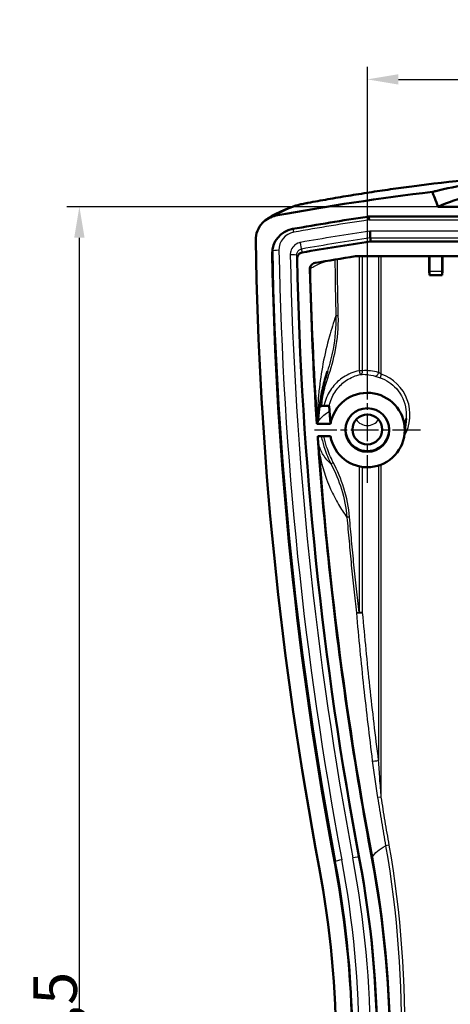
# Model space of a CAD drawing. Units: millimetres. Extents: x 1 to 840, y 1 to 593.
# Drawn here: x 449 to 484, y 357 to 436 of the extents above; entities that cross this region are included whole.
import ezdxf

# ---------------------------------------------------------------- set-up
doc = ezdxf.new("R2010")
doc.units = ezdxf.units.MM
doc.linetypes.add('CHAIN', pattern=[0.3543, 0.2362, -0.0295, 0.0591, -0.0295])
doc.linetypes.add('DASH_DOT', pattern=[0.37, 0.24, -0.06, 0.01, -0.06])
for name, color, linetype, lineweight in [('Bemaßung (ISO)', 1, 'Continuous', 25), ('Mittelpunktmarkierung (ISO)', 1, 'DASH_DOT', 25), ('Sichtbar (ISO)', 7, 'Continuous', 50), ('Sichtbar schmal (ISO)', 1, 'Continuous', 25)]:
    doc.layers.add(name, color=color, linetype=linetype, lineweight=lineweight)
doc.styles.add('3_5', font='isocpeur.ttf')
doc.dimstyles.new('18-Bopla 3_5', dxfattribs={"dimtxt": 3.5, "dimasz": 2.5, "dimexe": 1, "dimexo": 0, "dimgap": 0.2, "dimtad": 1, "dimdec": 6, "dimrnd": 1e-08, "dimtxsty": '3_5', "dimcen": 0.09, "dimdle": 7, "dimclrd": 1, "dimclre": 1, "dimclrt": 5, "dimadec": 6, "dimazin": 2, "dimtfac": 0.714286, "dimtdec": 3, "dimtmove": 0, "dimatfit": 3, "dimfxl": 1, "dimtolj": 1, "dimlwd": 25, "dimlwe": 25, "dimarcsym": 0})

# ---------------------------------------------------------------- blocks, each defined once
blk = doc.blocks.new('*D19')
at = {"layer": 'Bemaßung (ISO)', "color": 1, "linetype": 'Continuous', "lineweight": 25}
for p, q in [((482.64, 421.359), (452.854, 421.359)), ((453.854, 288.377), (453.854, 418.859)), ((482.64, 285.877), (452.854, 285.877))]:
    blk.add_line(p, q, dxfattribs=at)
at = {"layer": 'Bemaßung (ISO)', "color": 1, "linetype": 'Continuous'}
for points in [[(453.437, 418.859), (454.271, 418.859), (453.854, 421.359)], [(453.437, 288.377), (454.271, 288.377), (453.854, 285.877)]]:
    blk.add_solid(points, dxfattribs=at)
at = {"layer": 'Defpoints', "color": 0, "linetype": 'Continuous'}
for p in [(453.854, 421.359), (482.64, 421.359), (482.64, 285.877)]:
    blk.add_point(p, dxfattribs=at)
at = {"layer": 'Bemaßung (ISO)', "color": 5, "linetype": 'Continuous', "lineweight": 25, "insert": (453.654, 347.997), "char_height": 3.5, "attachment_point": 7, "rotation": 90, "style": '3_5'}
blk.add_mtext('\\A1;135,5', dxfattribs=at)
blk = doc.blocks.new('*D21')
at = {"layer": 'Bemaßung (ISO)', "color": 1, "linetype": 'Continuous', "lineweight": 25}
for p, q in [((476.971, 407.682), (476.971, 432.581)), ((531.971, 407.682), (531.971, 432.581)), ((479.471, 431.581), (529.471, 431.581))]:
    blk.add_line(p, q, dxfattribs=at)
at = {"layer": 'Bemaßung (ISO)', "color": 1, "linetype": 'Continuous'}
for points in [[(479.471, 431.998), (479.471, 431.165), (476.971, 431.581)], [(529.471, 431.998), (529.471, 431.165), (531.971, 431.581)]]:
    blk.add_solid(points, dxfattribs=at)
at = {"layer": 'Defpoints', "color": 0, "linetype": 'Continuous'}
for p in [(531.971, 431.581), (476.971, 407.682), (531.971, 407.682)]:
    blk.add_point(p, dxfattribs=at)
at = {"layer": 'Bemaßung (ISO)', "color": 5, "linetype": 'Continuous', "lineweight": 25, "insert": (501.507, 431.781), "char_height": 3.5, "attachment_point": 7, "style": '3_5'}
blk.add_mtext('\\A1;55', dxfattribs=at)

msp = doc.modelspace()

# ---------------------------------------------------------------- linework, layer by layer
at = {"layer": 'Mittelpunktmarkierung (ISO)', "linetype": 'CHAIN', "ltscale": 9.454861}
for p, q in [((476.9711979, 399.1733867), (476.9711979, 407.6821136)), ((481.2255614, 403.4277502), (472.7168345, 403.4277502))]:
    msp.add_line(p, q, dxfattribs=at)
at = {"layer": 'Sichtbar (ISO)'}
for p, q in [((526.3027468, 421.3592547), (482.6396491, 421.3592547)), ((468.780915, 420.2615335), (468.7259859, 420.2161089)), ((476.9979641, 420.5516842), (477.0703703, 420.562299)), ((477.0703703, 420.562299), (531.8720256, 420.562299)), ((531.7255554, 418.5699096), (477.2168405, 418.5699096)), ((532.9325466, 417.3744759), (476.0098492, 417.3744759)), ((481.931777, 416.1889095), (481.931777, 417.3744759)), ((481.9711979, 417.3744759), (481.9711979, 416.15929)), ((482.9711979, 416.15929), (482.9711979, 417.3744759)), ((483.0106188, 417.3744759), (483.0106188, 416.1889095)), ((481.9683637, 415.8602148), (481.931777, 416.1889095)), ((481.9685699, 415.85929), (482.973826, 415.85929)), ((483.0106188, 416.1889095), (482.9740322, 415.8602148)), ((479.956236, 403.1296432), (480.0785968, 404.345574)), ((472.9177405, 403.9258475), (474.013158, 403.9258475)), ((472.9827825, 402.9296528), (472.9855306, 402.9296528)), ((474.013158, 402.9296528), (472.9855306, 402.9296528))]:
    msp.add_line(p, q, dxfattribs=at)
for centre, major_axis, ratio, start_param, end_param in [((560.4711979, 419.4251836), (-80, 0), 0.1045443859, 5.8074037497, 6.0498229941), ((504.4711979, 234.5727488), (-190, 0), 0.9961946981, 4.8299070815, 4.8967747416), ((504.4711979, 234.5727488), (188.7, 0), 0.9961946981, 1.7169077742, 1.7492839174), ((477.110418, 420.2524969), (0.0364552, -0.4999999), 0.0063448503, 1.6576001837, 2.2385719486), ((471.3242195, 417.607545), (-2, 0), 0.9961946981, 4.890876571, 6.3026204391), ((767.9681859, 423.3516441), (-300, 0), 0.9961946981, 0.0157189063, 0.1852685825), ((504.4711979, 234.5727488), (-186.7, 0), 0.9961946981, 4.8588919048, 4.8885867958), ((767.9681859, 423.3516441), (-298.7, 0), 0.9961946981, 0.019435132, 0.1852685825), ((767.9681859, 423.3516441), (-296.7, 0), 0.9961946981, 0.0208752681, 0.1852685825), ((504.4711979, 234.5727488), (185.6940989, 0), 0.9961946981, 1.7246729333, 1.7423445019), ((481.9685699, 416.15929), (0, -0.3), 0.008760203, 6.2046454886, 7.853981634), ((482.973826, 416.15929), (0, 0.3), 0.008760203, 1.5707963268, 3.2201324722), ((476.9711979, 403.4277502), (-3, 0), 0.9961946981, 0.1674480792, 6.115737228), ((483.4711979, 402.8959386), (-27.5, 0), 0.0962890482, 5.083546294, 5.0907299292), ((476.9711979, 403.471328), (-1.75, 0), 0.9961946981, 6.1956992186, 9.5122640493), ((394.4711979, 353.6180153), (81.3, 0), 0.9961946981, 6.0979167247, 6.4684538896), ((394.4711979, 353.6180153), (83.3, 0), 0.9961946981, 6.0979167247, 6.4684538896), ((394.4711979, 353.6180153), (80, 0), 0.9961946981, 6.0979167247, 6.4684538896)]:
    msp.add_ellipse(centre, major_axis=major_axis, ratio=ratio, start_param=start_param, end_param=end_param, dxfattribs=at)
for centre, major_axis in [((476.9711979, 403.4277502), (-1.7543634, 0)), ((476.9711979, 403.471328), (1.2, 0))]:
    msp.add_ellipse(centre, major_axis=major_axis, ratio=0.9961946981, dxfattribs=at)
for points, knots in [([(528.4033338, 422.9891887), (525.2433529, 423.4025435), (522.062806, 423.7353926), (515.6798539, 424.2354445), (512.4774889, 424.4026404), (506.0708977, 424.5696532), (502.8690191, 424.569621), (496.4636523, 424.4025752), (493.2617598, 424.2353914), (486.879435, 423.7353723), (483.699043, 423.4025435), (480.5390621, 422.9891887)], [0, 0, 0, 0, 0.9499969936, 0.9499969936, 1.8999939872, 1.8999939872, 2.8499909808, 2.8499909808, 3.7999879745, 3.7999879745, 4.7499849681, 4.7499849681, 4.7499849681, 4.7499849681]), ([(489.0989499, 423.8595936), (486.2618322, 423.4408586), (484.0426938, 423.000954), (482.375806, 422.5901892), (482.2837801, 422.5671157), (482.1941177, 422.5442397)], [3.091299815, 3.091299815, 3.091299815, 3.091299815, 4.9256927551, 4.9256927551, 5.0358009843, 5.0358009843, 5.0358009843, 5.0358009843]), ([(480.5390621, 422.9891887), (479.9663601, 422.914274), (479.3944512, 422.8361969), (478.2552656, 422.6742005), (477.6879933, 422.5902818), (476.5612014, 422.4172215), (476.0016857, 422.3280807), (474.89347, 422.1453121), (474.3447735, 422.0516853), (473.261093, 421.8607707), (472.726112, 421.763484), (472.1993032, 421.6648086)], [0, 0, 0, 0, 0.17180640508, 0.17180640508, 0.34361281015, 0.34361281015, 0.51541921523, 0.51541921523, 0.6872256203, 0.6872256203, 0.85903202538, 0.85903202538, 0.85903202538, 0.85903202538]), ([(482.1941177, 422.5442397), (482.2559, 422.3798916), (482.3176856, 422.2155452), (482.4661915, 421.8205521), (482.552917, 421.5899018), (482.6396491, 421.3592547)], [0.07198376468, 0.07198376468, 0.07198376468, 0.07198376468, 0.12483261405, 0.12483261405, 0.19900381831, 0.19900381831, 0.19900381831, 0.19900381831]), ([(471.1603414, 421.4235304), (470.9600405, 421.3524283), (470.7710375, 421.2824405), (470.4139668, 421.1438264), (470.2459331, 421.0752347), (469.9276747, 420.9373587), (469.7775276, 420.8681775), (469.4888687, 420.724043), (469.3505295, 420.6494556), (469.0727261, 420.4804525), (468.9333631, 420.3875815), (468.780915, 420.2615335)], [-1.470727891, -1.470727891, -1.470727891, -1.470727891, -1.1765823128, -1.1765823128, -0.8824367346, -0.8824367346, -0.5882911564, -0.5882911564, -0.2941455782, -0.2941455782, 0, 0, 0, 0]), ([(471.1603414, 421.4235304), (471.2156529, 421.4431647), (471.2539526, 421.4548294), (471.3590791, 421.4859223), (471.4112474, 421.4990401), (471.5226114, 421.5262323), (471.5802096, 421.5393905), (471.7034875, 421.5664334), (471.768393, 421.5801152), (471.9074919, 421.6085176), (471.9814889, 421.623184), (472.1045291, 421.6469277), (472.1515772, 421.6558692), (472.1993032, 421.6648086)], [0, 0, 0, 0, 0.01119334828, 0.01119334828, 0.03444263473, 0.03444263473, 0.05898678931, 0.05898678931, 0.08353094389, 0.08353094389, 0.10807509847, 0.10807509847, 0.12272077289, 0.12272077289, 0.12272077289, 0.12272077289]), ([(468.0052477, 418.6541102), (468.0011529, 418.9136006), (468.0479623, 419.1713871), (468.2381435, 419.6540336), (468.3794812, 419.8742918), (468.7029196, 420.2108494), (468.8691205, 420.3370607), (469.2346719, 420.5339328), (469.4317817, 420.6033601), (469.6360771, 420.6413171)], [0, 0, 0, 0, 0.07815411575, 0.07815411575, 0.15614895759, 0.15614895759, 0.21847203721, 0.21847203721, 0.28081835495, 0.28081835495, 0.28081835495, 0.28081835495]), ([(477.1767146, 419.3939305), (477.1767922, 419.3928763), (477.1768697, 419.3918218), (477.1816069, 419.3273828), (477.1862205, 419.2635845), (477.1949584, 419.1406182), (477.1989866, 419.0827502), (477.2057951, 418.9823299), (477.2085139, 418.9406924), (477.2122773, 418.8791869), (477.2132879, 418.8598803), (477.2133711, 418.8530917)], [-0.07800914853, -0.07800914853, -0.07800914853, -0.07800914853, -0.077690853512, -0.077690853512, -0.058564152035, -0.058564152035, -0.038996370221, -0.038996370221, -0.019483541651, -0.019483541651, 0, 0, 0, 0]), ([(471.332831, 417.1819691), (471.3314719, 417.2468166), (471.3428399, 417.311308), (471.389751, 417.432305), (471.4248397, 417.4876541), (471.5061318, 417.5731985), (471.5485963, 417.6055996), (471.6421702, 417.6558577), (471.6926833, 417.6733934), (471.7450155, 417.6826754)], [0, 0, 0, 0, 0.019532817707, 0.019532817707, 0.039061226025, 0.039061226025, 0.055006974973, 0.055006974973, 0.070953574602, 0.070953574602, 0.070953574602, 0.070953574602]), ([(472.771729, 416.8449169), (472.707555, 416.833841), (472.6461702, 416.8103888), (472.5360161, 416.7413893), (472.4882862, 416.6965549), (472.4193393, 416.6003294), (472.3954105, 416.5520735), (472.363891, 416.449802), (472.3565148, 416.3964577), (472.3577926, 416.3429686)], [0, 0, 0, 0, 0.01953900418, 0.01953900418, 0.039037370077, 0.039037370077, 0.055143165402, 0.055143165402, 0.071255966064, 0.071255966064, 0.071255966064, 0.071255966064]), ([(473.0576074, 404.7347009), (473.0816899, 404.9740149), (473.1107572, 405.2102811), (473.1781749, 405.6776626), (473.2164904, 405.9085329), (473.3022127, 406.3665234), (473.3496122, 406.5935269), (473.4533075, 407.0436958), (473.5096046, 407.2668553), (473.6309418, 407.7091933), (473.6959772, 407.9283549), (473.7653299, 408.1454561)], [0.4038392452, 0.4038392452, 0.4038392452, 0.4038392452, 0.6343389122, 0.6343389122, 0.8648385791, 0.8648385791, 1.0953382461, 1.0953382461, 1.325837913, 1.325837913, 1.5563375799, 1.5563375799, 1.5563375799, 1.5563375799]), ([(473.3132683, 405.3566211), (473.2765766, 405.3552168), (473.2430894, 405.3531378), (473.1860246, 405.3478559), (473.1630437, 405.3446926), (473.1394852, 405.3395515), (473.1335352, 405.3378416), (473.1292611, 405.3360908)], [0, 0, 0, 0, 0.01185272745, 0.01185272745, 0.023795945354, 0.023795945354, 0.029425451675, 0.029425451675, 0.029425451675, 0.029425451675]), ([(473.9064441, 405.3376703), (473.9061648, 405.3414311), (473.8982739, 405.3451473), (473.8681033, 405.3519574), (473.846624, 405.3549909), (473.7926477, 405.3600887), (473.7608242, 405.3620977), (473.6900062, 405.3648965), (473.6516086, 405.3656244), (473.573249, 405.3656727), (473.5339687, 405.3649652), (473.4971079, 405.3635839)], [0, 0, 0, 0, 0.011771499356, 0.011771499356, 0.0231678943, 0.0231678943, 0.034517767768, 0.034517767768, 0.046156232325, 0.046156232325, 0.058023188555, 0.058023188555, 0.058023188555, 0.058023188555]), ([(473.0144679, 404.2304808), (473.008945, 404.1732901), (472.9978566, 404.1133825), (472.9712385, 404.0332384), (472.9617205, 404.0091317), (472.9500374, 403.9855729)], [0, 0, 0, 0, 0.17901639551, 0.17901639551, 0.25285413774, 0.25285413774, 0.25285413774, 0.25285413774]), ([(472.9177405, 403.9258475), (472.9242327, 403.9378532), (472.9307248, 403.9498589), (472.9414904, 403.9697673), (472.9457639, 403.9776701), (472.9500374, 403.9855729)], [-0.101574599452, -0.101574599452, -0.101574599452, -0.101574599452, -0.06394604558, -0.06394604558, -0.039176894578, -0.039176894578, -0.039176894578, -0.039176894578]), ([(472.9827825, 402.9296528), (472.9843678, 402.9052051), (472.9859938, 402.8806007), (472.9883853, 402.845306), (472.9890939, 402.8349533), (472.9901298, 402.8199758), (472.9904494, 402.8153755), (472.9910098, 402.8073467), (472.9912497, 402.8039211), (472.9917457, 402.796863), (472.9920018, 402.7932325), (472.9926572, 402.7839726), (472.9930575, 402.7783482), (472.9942759, 402.7613221), (472.9950983, 402.7499539), (472.9980821, 402.7091225), (473.0002647, 402.6800216), (473.0139118, 402.5012141), (473.027191, 402.3402555), (473.0396965, 402.1674675)], [0.054181035685, 0.054181035685, 0.054181035685, 0.054181035685, 0.062329629624, 0.062329629624, 0.065722573401, 0.065722573401, 0.067227730022, 0.067227730022, 0.068348362623, 0.068348362623, 0.069536127146, 0.069536127146, 0.071376978614, 0.071376978614, 0.075105131238, 0.075105131238, 0.084734126626, 0.084734126626, 0.133656209141, 0.133656209141, 0.133656209141, 0.133656209141]), ([(477.3345528, 369.0868255), (475.9199314, 376.6060584), (474.7998734, 384.1773361), (473.6029984, 395.2394737), (473.2905563, 398.7013609), (473.0396965, 402.1674675)], [0.0009562145, 0.0009562145, 0.0009562145, 0.0009562145, 2.3047690419, 2.3047690419, 3.3515688667, 3.3515688667, 3.3515688667, 3.3515688667]), ([(477.3345528, 338.149205), (478.2473147, 343.0008698), (478.7288839, 347.9232774), (478.8230297, 358.3021079), (478.3410569, 363.7368866), (477.3345528, 369.0868255)], [0.0010178899, 0.0010178899, 0.0010178899, 0.0010178899, 1.4875197867, 1.4875197867, 3.1266883485, 3.1266883485, 3.1266883485, 3.1266883485])]:
    msp.add_open_spline(points, degree=3, knots=knots, dxfattribs=at)
for points, degree in [([(477.2168405, 418.5699096), (477.2151058, 418.7114916), (477.2133711, 418.8530917)], 2), ([(472.9177405, 403.9258475), (472.6434666, 408.0602022), (472.456763, 412.2001636), (472.3577926, 416.3429686)], 3), ([(473.0144679, 404.2304808), (473.0573192, 404.6742128), (473.1001705, 405.1136989)], 2), ([(473.9356504, 404.9462987), (473.9210473, 405.1410476), (473.9064441, 405.3376703)], 2), ([(474.013158, 403.9258475), (473.9744042, 404.429475), (473.9356504, 404.9462987)], 2)]:
    msp.add_open_spline(points, degree=degree, dxfattribs=at)
at = {"layer": 'Sichtbar schmal (ISO)'}
for p, q in [((477.0776328, 420.2912685), (477.110418, 420.2960748)), ((477.110418, 420.2960748), (531.8319779, 420.2960748)), ((531.7656812, 419.3939305), (477.1767146, 419.3939305)), ((477.2133711, 418.8530917), (531.7290248, 418.8530917)), ((469.3245972, 417.5688251), (469.3718693, 417.8058215)), ((476.3031643, 417.3744759), (476.3031643, 408.1861184)), ((476.5934931, 408.1861184), (476.5934931, 417.3744759)), ((477.872936, 417.3744759), (477.872936, 408.0437073)), ((478.085068, 407.9102019), (478.085068, 417.3744759)), ((482.9711979, 416.15929), (481.9711979, 416.15929)), ((476.5934931, 408.1861184), (476.3031643, 408.1861184)), ((478.085068, 407.9102019), (477.9875263, 407.6278218)), ((476.3031643, 400.5142032), (476.3031643, 388.7698976)), ((476.5934931, 388.7698976), (476.5934931, 400.462947)), ((477.872936, 400.5773677), (477.872936, 376.9007999)), ((478.085068, 373.9547232), (478.085068, 400.6527992)), ((476.5934931, 388.7698976), (476.3031643, 388.7698976)), ((478.085068, 373.9547232), (477.7929045, 373.9081014)), ((478.7266086, 370.1016712), (478.4349847, 370.0510903)), ((474.3798956, 368.5373417), (474.4263675, 368.7820992)), ((476.2991974, 369.1317653), (476.3456692, 368.9043608)), ((477.3345528, 369.0868255), (477.3753678, 369.1547021))]:
    msp.add_line(p, q, dxfattribs=at)
for centre, major_axis, ratio, start_param, end_param in [((480.7984707, 421.0060833), (-0.2594086, 1.9831054), 0.0946554693, 6.248824855, 6.283185307), ((471.8293917, 419.5387568), (-0.6690503, 1.8847737), 0.9799554324, 6.1138883194, 6.2831853072), ((472.5675151, 419.6989958), (-0.3682119, 1.9658128), 0.3837482124, 6.2467640369, 6.2831853071), ((470.0553542, 418.7201689), (-1.2744392, 1.5413646), 0.9976350102, 5.7752937884, 6.2831853072), ((504.4711979, 234.8516472), (188.1527952, 0), 0.9961946981, 1.7169077742, 1.7492839174), ((477.0776328, 420.2476906), (0.0725249, -0.4947122), 0.0126891897, 1.6571375782, 2.2455041983), ((471.3242195, 417.8864434), (-1.4527952, 0), 0.9961946981, 4.890876571, 6.3026204391), ((471.0662882, 419.2671401), (0.0884435, -0.4921156), 0.0154737521, 1.6566832786, 2.2486770897), ((504.4711979, 234.8516472), (-187.2472048, 0), 0.9961946981, 4.8586772975, 4.8888039885), ((471.609059, 418.4475726), (0.087427, -0.4922972), 0.0152959513, 0.1033720167, 1.656715051), ((504.4711979, 234.8088299), (186.747281, 0), 0.9961946981, 1.7172806709, 1.7472113349), ((471.3242195, 417.8436261), (-1.952719, 0), 0.9961946981, 6.1414639004, 6.3026204391), ((469.8716987, 417.8147395), (-0.4999048, -0.0097541), 0.0871392828, 4.7106887353, 6.2640317696), ((767.9681859, 423.5877252), (-298.652719, 0), 0.9961946981, 0.019435132, 0.1852685825), ((767.9681859, 423.6305425), (-298.1527952, 0), 0.9961946981, 0.019435132, 0.1852685825), ((470.784901, 417.4463338), (0.4998917, 0.0104082), 0.0871370008, 0.015639021, 1.5689820553), ((767.9681859, 423.6305425), (-297.2472048, 0), 0.9961946981, 0.0207387279, 0.1852685825), ((767.9681859, 423.5877252), (-296.747281, 0), 0.9961946981, 0.0207387279, 0.1852685825), ((472.8983958, 416.3861522), (-0.3150885, 0.3882258), 0.9976383649, 0.0540818303, 0.9094148132), ((474.7373878, 412.5954779), (-0.2999023, -0.0076566), 0.0086529258, 5.0391650424, 6.084581799), ((476.3813611, 408.1861184), (0.0591036, -0.2941203), 0.2558848139, 4.661014091, 6.1852183389), ((476.3813611, 408.1861184), (0.0234766, -0.29908), 0.7060200595, 0.1339145124, 1.5154331875), ((477.1532731, 404.7392429), (2.4266697, -2.6470886), 0.9163250374, 2.1446545327, 2.5198556546), ((477.660804, 408.0437073), (-0.0869489, -0.2871235), 0.6914325736, 0.13057284, 1.7771992276), ((473.8986672, 407.6004865), (-0.2829298, 0.0997532), 0.1240532219, 0.3110664163, 1.2324727193), ((476.9711979, 404.6608997), (0, 3.4363016), 0.9961944077, 4.1852120968, 5.9517651487), ((476.9711979, 404.8447916), (1.0624757, 0), 0.9961946981, 3.7151402359, 5.7096377249), ((463.169383, 400.8908686), (9.8420203, 1.7704904), 0.8798804279, 6.1598803464, 6.2391847534), ((474.3314278, 400.8257112), (-0.2665772, -0.1376104), 0.1615004187, 5.0155986942, 6.234294793), ((475.6275378, 396.4395206), (-0.2989351, -0.0252548), 0.0253446245, 5.003844059, 6.0912837543), ((476.3813611, 388.7698976), (-0.2988173, -0.0266127), 0.0883619658, 0.1899891198, 2.3522598101), ((476.3813611, 388.7698976), (-0.2981346, -0.0334029), 0.0300478271, 4.9744119638, 6.093861839), ((477.660804, 376.9007999), (-0.2976121, -0.0377764), 0.1249346199, 0.1711567822, 2.3482660816), ((474.917736, 368.8730795), (-0.4913796, -0.0924451), 0.08566423, 4.6962740427, 6.249617077), ((394.4711979, 353.8540963), (81.347281, 0), 0.9961946981, 6.0979167247, 6.4684538896), ((394.4711979, 353.8969136), (81.8472048, 0), 0.9961946981, 6.0979167247, 6.4684538896), ((475.8078288, 369.0392639), (0.4913796, 0.0924451), 0.08566423, 0.0013383549, 1.5546813892), ((394.4711979, 353.8969136), (82.7527952, 0), 0.9961946981, 6.0979167247, 6.4684538896), ((394.4711979, 353.8540963), (83.252719, 0), 0.9961946981, 6.0979167247, 6.4684538896)]:
    msp.add_ellipse(centre, major_axis=major_axis, ratio=ratio, start_param=start_param, end_param=end_param, dxfattribs=at)
for points, knots in [([(480.5456638, 422.9888617), (488.2981571, 424.0026575), (496.1739254, 424.5280942), (512.1762845, 424.5665953), (520.3533918, 424.0406916), (528.3967321, 422.9888617)], [-4.7499849681, -4.7499849681, -4.7499849681, -4.7499849681, -2.418722966, -2.418722966, 0, 0, 0, 0]), ([(472.2270167, 421.6686502), (473.5403365, 421.9144386), (474.9052182, 422.1515749), (477.6938929, 422.5954371), (479.1173301, 422.8020781), (480.5456638, 422.9888617)], [-0.85903202538, -0.85903202538, -0.85903202538, -0.85903202538, -0.42951601269, -0.42951601269, 0, 0, 0, 0]), ([(469.6896333, 420.6853098), (469.8206099, 420.7928796), (470.0357435, 420.9159994), (470.6335605, 421.1909981), (471.0162409, 421.3428718), (471.4811055, 421.507053)], [0, 0, 0, 0, 0.7353639455, 0.7353639455, 1.470727891, 1.470727891, 1.470727891, 1.470727891]), ([(471.4811055, 421.507053), (471.4961904, 421.5123807), (471.5189723, 421.5190353), (471.6250853, 421.5467111), (471.7474276, 421.5739913), (472.0002123, 421.6253773), (472.1107567, 421.6468921), (472.2270167, 421.6686502)], [0, 0, 0, 0, 0.02386267293, 0.02386267293, 0.08469842675, 0.08469842675, 0.12272077289, 0.12272077289, 0.12272077289, 0.12272077289]), ([(471.609059, 418.4911505), (471.572079, 418.4845832), (471.5353069, 418.4759047), (471.3337161, 418.4160884), (471.1815035, 418.3232665), (470.9519634, 418.084721), (470.8687397, 417.9413299), (470.7960639, 417.6908779), (470.7828274, 417.5895046), (470.784901, 417.4899117)], [-0.14073247496, -0.14073247496, -0.14073247496, -0.14073247496, -0.12946356614, -0.12946356614, -0.07799596295, -0.07799596295, -0.02999844729, -0.02999844729, 0, 0, 0, 0]), ([(471.2847173, 417.457422), (471.2836673, 417.5072943), (471.2902745, 417.5580443), (471.3265913, 417.6833907), (471.3681977, 417.7551176), (471.482973, 417.8743605), (471.5590912, 417.920703), (471.6599106, 417.9504737), (471.6783014, 417.9547862), (471.6967964, 417.9580413)], [0, 0, 0, 0, 0.02999844729, 0.02999844729, 0.07799596295, 0.07799596295, 0.12946356614, 0.12946356614, 0.14073247496, 0.14073247496, 0.14073247496, 0.14073247496]), ([(471.2847173, 417.457422), (471.2850513, 417.4555099), (471.2853853, 417.4535978), (471.2919495, 417.4160159), (471.2981798, 417.3803458), (471.3044104, 417.3446755), (471.3106409, 417.3090052), (471.3168715, 417.2733348), (471.3263452, 417.2190992), (471.3295881, 417.2005342), (471.332831, 417.1819691)], [0.09961708244, 0.09961708244, 0.09961708244, 0.09961708244, 0.10525947711, 0.10525947711, 0.21051895423, 0.21051895423, 0.21051895423, 0.31577843134, 0.31577843134, 0.37056115509, 0.37056115509, 0.37056115509, 0.37056115509]), ([(471.7450155, 417.6826754), (471.7417655, 417.7012346), (471.7385155, 417.7197938), (471.7290211, 417.7740123), (471.7227767, 417.8096715), (471.7165326, 417.8453305), (471.7102884, 417.8809895), (471.7040443, 417.9166483), (471.6974658, 417.9542184), (471.6971311, 417.9561299), (471.6967964, 417.9580413)], [-0.37056115509, -0.37056115509, -0.37056115509, -0.37056115509, -0.31577843134, -0.31577843134, -0.21051895423, -0.21051895423, -0.21051895423, -0.10525947711, -0.10525947711, -0.09961708244, -0.09961708244, -0.09961708244, -0.09961708244]), ([(472.3992233, 416.3765404), (472.4693331, 416.4336285), (472.5638451, 416.4948677), (472.8015489, 416.6253279), (472.9447396, 416.6945481), (473.1121064, 416.7675232), (473.2794732, 416.8404983), (473.4711324, 416.9172787), (473.6917332, 416.9993607), (473.69656, 417.0011539), (473.7013988, 417.0029489)], [0, 0, 0, 0, 0.3925447359, 0.3925447359, 0.7850894717, 0.7850894717, 0.7850894717, 1.1776342076, 1.1776342076, 1.1863930041, 1.1863930041, 1.1863930041, 1.1863930041]), ([(474.3656709, 417.1129047), (474.3721557, 416.3790577), (474.3816202, 415.6452266), (474.4071856, 414.1370509), (474.423625, 413.3627126), (474.4433676, 412.5884838)], [0.01217720571, 0.01217720571, 0.01217720571, 0.01217720571, 0.23211830097, 0.23211830097, 0.46423660194, 0.46423660194, 0.46423660194, 0.46423660194]), ([(474.641059, 412.5954779), (474.6210948, 413.3689246), (474.6044665, 414.1424809), (474.5784274, 415.6590092), (474.5687563, 416.4019763), (474.562176, 417.1449595)], [-0.46423660194, -0.46423660194, -0.46423660194, -0.46423660194, -0.23211830097, -0.23211830097, -0.00921414431, -0.00921414431, -0.00921414431, -0.00921414431]), ([(472.3577926, 416.3429686), (472.364429, 416.3483468), (472.3710654, 416.3537248), (472.3848756, 416.3649154), (472.3920494, 416.370728), (472.3992233, 416.3765404)], [0.000051961645, 0.000051961645, 0.000051961645, 0.000051961645, 0.037385282828, 0.037385282828, 0.077739221397, 0.077739221397, 0.077739221397, 0.077739221397]), ([(474.4433676, 412.5884838), (474.2534569, 412.0509764), (474.0812732, 411.5066619), (473.7231789, 410.2305149), (473.5501838, 409.4940188), (473.4080025, 408.7450169), (473.2733304, 408.0355729), (473.1660675, 407.3159489), (473.0482002, 406.1981492), (473.0161314, 405.8198732), (472.9680021, 405.0330521), (472.9512428, 404.6306996), (472.9471464, 404.1635007)], [-1.8151696791, -1.8151696791, -1.8151696791, -1.8151696791, -1.4381786151, -1.4381786151, -0.941290576, -0.941290576, -0.941290576, -0.470645288, -0.470645288, -0.235322644, -0.235322644, 0, 0, 0, 0]), ([(474.4433676, 412.5884838), (474.4638617, 411.6981892), (474.3815887, 410.7997818), (474.1039256, 409.3228221), (473.9512159, 408.7275574), (473.7653094, 408.1454625)], [0, 0, 0, 0, 0.27346281545, 0.27346281545, 0.46154326816, 0.46154326816, 0.46154326816, 0.46154326816]), ([(473.7930878, 407.6004865), (474.0557802, 408.3374324), (474.2665924, 409.0987997), (474.5813165, 410.7655391), (474.6645791, 411.6842662), (474.641059, 412.5954779)], [-0.50971021796, -0.50971021796, -0.50971021796, -0.50971021796, -0.27346281545, -0.27346281545, 0, 0, 0, 0]), ([(476.3031643, 408.1861184), (475.8580399, 408.0976463), (475.4256765, 407.9189646), (474.7245014, 407.4579772), (474.4305977, 407.1880665), (473.9237595, 406.5393956), (473.7176204, 406.1487134), (473.5516486, 405.6097579), (473.5211662, 405.4879898), (473.4971079, 405.3635839)], [2.1864057401, 2.1864057401, 2.1864057401, 2.1864057401, 2.32576638639, 2.32576638639, 2.44504782661, 2.44504782661, 2.57610095857, 2.57610095857, 2.61395849465, 2.61395849465, 2.61395849465, 2.61395849465]), ([(478.085068, 407.9102019), (478.0561747, 407.930163), (478.0267854, 407.949486), (477.9519053, 407.9968196), (477.9081047, 408.0224072), (477.872936, 408.0437073)], [-0.04885926944, -0.04885926944, -0.04885926944, -0.04885926944, -0.030518130141, -0.030518130141, 0, 0, 0, 0]), ([(473.3132683, 405.3566211), (473.3193163, 405.4341904), (473.326423, 405.5117289), (473.3587153, 405.8182033), (473.3920833, 406.0465433), (473.434455, 406.2730222), (473.4768268, 406.4995011), (473.5282008, 406.7241128), (473.6480899, 407.1673226), (473.7166017, 407.3859158), (473.7930878, 407.6004865)], [0.04552019708, 0.04552019708, 0.04552019708, 0.04552019708, 0.06878627677, 0.06878627677, 0.13757255353, 0.13757255353, 0.13757255353, 0.2063588303, 0.2063588303, 0.27514510707, 0.27514510707, 0.27514510707, 0.27514510707]), ([(473.9064441, 405.3376703), (473.9271615, 405.4407335), (473.952637, 405.541756), (474.0992883, 406.0243282), (474.2852677, 406.3817316), (474.7426155, 406.9756071), (475.0078479, 407.2229468), (475.6406991, 407.6458411), (476.030978, 407.8101223), (476.4328199, 407.8919291)], [-2.61049697591, -2.61049697591, -2.61049697591, -2.61049697591, -2.57610095857, -2.57610095857, -2.44504782661, -2.44504782661, -2.32576638639, -2.32576638639, -2.1864057401, -2.1864057401, -2.1864057401, -2.1864057401]), ([(476.4328199, 407.8919291), (476.5935861, 407.9030918), (476.7564069, 407.9014231), (477.1480265, 407.8666249), (477.3768896, 407.8210086), (477.6004438, 407.7512003)], [1.31998065511, 1.31998065511, 1.31998065511, 1.31998065511, 1.47605268904, 1.47605268904, 1.69518177695, 1.69518177695, 1.69518177695, 1.69518177695]), ([(477.6004438, 407.7512003), (477.6646137, 407.7311622), (477.7445352, 407.7073639), (477.8811717, 407.6637652), (477.9348004, 407.6460494), (477.9875263, 407.6278218)], [0, 0, 0, 0, 0.030518130141, 0.030518130141, 0.04885926944, 0.04885926944, 0.04885926944, 0.04885926944]), ([(477.9875263, 407.6278218), (478.4889629, 407.4544724), (478.9453133, 407.1500872), (479.7174249, 406.2830138), (479.9898307, 405.6837564), (480.0993129, 404.8221712), (480.1017856, 404.5825965), (480.0777309, 404.3457096)], [0.3314201585, 0.3314201585, 0.3314201585, 0.3314201585, 0.840955127, 0.840955127, 1.4437610995, 1.4437610995, 1.671470705, 1.671470705, 1.671470705, 1.671470705]), ([(472.9991271, 404.0714884), (473.1459789, 404.3104516), (473.3811531, 404.54885), (473.7769386, 404.8396506), (473.8540791, 404.8930071), (473.9356504, 404.9462987)], [-1.58926180934, -1.58926180934, -1.58926180934, -1.58926180934, -0.83994697712, -0.83994697712, -0.67133574565, -0.67133574565, -0.67133574565, -0.67133574565]), ([(472.9471465, 404.1635018), (472.9472155, 404.1588614), (472.9472851, 404.154218), (472.9481751, 404.0952243), (472.9490667, 404.040455), (472.9500374, 403.9855729)], [-0.001775022637, -0.001775022637, -0.001775022637, -0.001775022637, 0, 0, 0.020760067521, 0.020760067521, 0.020760067521, 0.020760067521]), ([(473.0144679, 404.2304808), (473.0151259, 404.2398515), (473.0157903, 404.2491969), (473.0281112, 404.4204094), (473.0418764, 404.5786192), (473.0576025, 404.734767)], [0.22560182843, 0.22560182843, 0.22560182843, 0.22560182843, 0.23532264399, 0.23532264399, 0.40383924523, 0.40383924523, 0.40383924523, 0.40383924523]), ([(473.0704004, 402.2787324), (473.065809, 402.2979378), (473.0611713, 402.3185681), (473.0490331, 402.3768271), (473.0414818, 402.4170875), (473.0305788, 402.4853751), (473.0272706, 402.5074653), (473.0239877, 402.5311916), (473.020708, 402.5548949), (473.0174138, 402.5805356), (473.0090524, 402.6520747), (473.00411, 402.7009693), (472.9950622, 402.8099505), (472.9910989, 402.8702429), (472.9880767, 402.9296551)], [0, 0, 0, 0, 0.03156904813, 0.03156904813, 0.08207952514, 0.08207952514, 0.10407856463, 0.10407856463, 0.10407856463, 0.12605628758, 0.12605628758, 0.16122064431, 0.16122064431, 0.19849420876, 0.19849420876, 0.19849420876, 0.19849420876]), ([(473.2760881, 402.9289769), (473.3413432, 402.6091896), (473.4244729, 402.2930342), (473.6703195, 401.5357643), (473.8515456, 401.1022366), (474.0640831, 400.6903693)], [-0.23066647753, -0.23066647753, -0.23066647753, -0.23066647753, -0.13609722098, -0.13609722098, 0, 0, 0, 0]), ([(474.2306215, 400.8257112), (474.022995, 401.223535), (473.8459566, 401.6423188), (473.6121011, 402.3546957), (473.5350618, 402.6402541), (473.4733081, 402.9290155)], [0, 0, 0, 0, 0.13609722098, 0.13609722098, 0.22460904725, 0.22460904725, 0.22460904725, 0.22460904725]), ([(473.0396965, 402.1674675), (473.0459599, 402.1159827), (473.0522448, 402.0673768), (473.0731477, 401.9134709), (473.0876009, 401.8194361), (473.1107441, 401.680305), (473.119564, 401.6301801), (473.128279, 401.5828241)], [-0.10370109902, -0.10370109902, -0.10370109902, -0.10370109902, -0.08207952514, -0.08207952514, -0.03156904813, -0.03156904813, 0, 0, 0, 0]), ([(474.0640831, 400.6903693), (474.0073613, 400.7418793), (473.9525968, 400.7945003), (473.7754789, 400.9747904), (473.6620414, 401.1074152), (473.5594511, 401.2475945), (473.4963181, 401.3338595), (473.4373083, 401.4229593), (473.2944975, 401.6652751), (473.2172168, 401.8206992), (473.121549, 402.090528), (473.0955078, 402.1737087), (473.0704004, 402.2787324)], [0.2482903143, 0.2482903143, 0.2482903143, 0.2482903143, 0.4315981182, 0.4315981182, 0.8631962364, 0.8631962364, 0.8631962364, 1.1287975744, 1.1287975744, 1.5537597152, 1.5537597152, 1.7263924727, 1.7263924727, 1.7263924727, 1.7263924727]), ([(473.128279, 401.5828241), (473.1737753, 401.3200906), (473.2207472, 401.0992538), (473.3939101, 400.3692898), (473.5346917, 399.9202714), (473.7973601, 399.2093704), (473.9063928, 398.9436007), (474.0235639, 398.6830605), (474.2139651, 398.2596867), (474.4257804, 397.850307), (474.8670045, 397.0977283), (475.0919328, 396.7523664), (475.333968, 396.4161744)], [-1.7263924727, -1.7263924727, -1.7263924727, -1.7263924727, -1.5537597152, -1.5537597152, -1.1287975744, -1.1287975744, -0.8631962364, -0.8631962364, -0.8631962364, -0.4315981182, -0.4315981182, -0.0474780221, -0.0474780221, -0.0474780221, -0.0474780221]), ([(474.0640831, 400.6903693), (474.3962487, 400.0479745), (474.6770368, 399.3705031), (475.1152664, 397.9419722), (475.2679816, 397.1807702), (475.333968, 396.4161744)], [0, 0, 0, 0, 0.22525565194, 0.22525565194, 0.46180497128, 0.46180497128, 0.46180497128, 0.46180497128]), ([(475.5410268, 396.4395206), (475.4739384, 397.2249671), (475.3168108, 398.0065197), (474.8645115, 399.4724471), (474.574266, 400.1672697), (474.2306215, 400.8257112)], [-0.46180497128, -0.46180497128, -0.46180497128, -0.46180497128, -0.22525565194, -0.22525565194, 0, 0, 0, 0]), ([(475.333968, 396.4161744), (475.3880736, 395.7755469), (475.4443856, 395.135103), (475.561399, 393.8546239), (475.6221004, 393.2145886), (475.6849839, 392.5747782), (475.7478674, 391.9349679), (475.812933, 391.2953823), (475.9474023, 390.0167018), (476.0168059, 389.3776069), (476.0883647, 388.7387774)], [0, 0, 0, 0, 0.19273960642, 0.19273960642, 0.38547921285, 0.38547921285, 0.38547921285, 0.57821881927, 0.57821881927, 0.77095842569, 0.77095842569, 0.77095842569, 0.77095842569]), ([(476.3031643, 388.7698976), (476.2308739, 389.4080798), (476.1607601, 390.0465274), (476.0249138, 391.3239128), (475.9591812, 391.9628506), (475.8956525, 392.6020131), (475.8321237, 393.2411757), (475.7707989, 393.8805629), (475.6525821, 395.1597458), (475.5956903, 395.7995415), (475.5410268, 396.4395206)], [-0.77095842569, -0.77095842569, -0.77095842569, -0.77095842569, -0.57821881927, -0.57821881927, -0.38547921285, -0.38547921285, -0.38547921285, -0.19273960642, -0.19273960642, 0, 0, 0, 0]), ([(476.0883647, 388.7387774), (476.2652352, 386.7513593), (476.4601654, 384.7667923), (476.8866574, 380.805551), (477.1182192, 378.8288768), (477.3683443, 376.8572426)], [0, 0, 0, 0, 0.6003112274, 0.6003112274, 1.2006224547, 1.2006224547, 1.2006224547, 1.2006224547]), ([(477.872936, 376.9007999), (477.6229372, 378.8703562), (477.391482, 380.844954), (476.9651678, 384.8020487), (476.7703087, 386.7845454), (476.5934931, 388.7698976)], [-1.2006224547, -1.2006224547, -1.2006224547, -1.2006224547, -0.6003112274, -0.6003112274, 0, 0, 0, 0]), ([(477.3683443, 376.8572426), (477.430461, 376.3676026), (477.4978129, 375.8758228), (477.6397875, 374.891787), (477.7145309, 374.3993387), (477.7929045, 373.9081014)], [0, 0, 0, 0, 0.1490826188, 0.1490826188, 0.29816523761, 0.29816523761, 0.29816523761, 0.29816523761]), ([(478.085068, 373.9547232), (478.0459138, 374.4454566), (478.0085708, 374.9373964), (477.9376334, 375.9204099), (477.9039786, 376.4116759), (477.872936, 376.9007999)], [-0.29816523761, -0.29816523761, -0.29816523761, -0.29816523761, -0.1490826188, -0.1490826188, 0, 0, 0, 0]), ([(477.7929045, 373.9081014), (477.8955774, 373.2645589), (478.0004227, 372.6213554), (478.2144517, 371.3356704), (478.3236354, 370.6931889), (478.4349847, 370.0510903)], [0, 0, 0, 0, 0.19530478906, 0.19530478906, 0.39060957812, 0.39060957812, 0.39060957812, 0.39060957812]), ([(478.7266086, 370.1016712), (478.6153538, 370.7431103), (478.5062624, 371.3849322), (478.2924133, 372.6692975), (478.1876556, 373.311841), (478.085068, 373.9547232)], [-0.39060957812, -0.39060957812, -0.39060957812, -0.39060957812, -0.19530478906, -0.19530478906, 0, 0, 0, 0]), ([(478.4349847, 370.0510903), (479.3809152, 364.5949646), (479.7917107, 359.0196947), (479.544152, 348.5904257), (479.0044459, 343.6894673), (478.0550808, 338.8877872)], [0, 0, 0, 0, 1.6670548361, 1.6670548361, 3.1405419192, 3.1405419192, 3.1405419192, 3.1405419192]), ([(478.3477275, 338.8299467), (479.3000676, 343.6483588), (479.8412847, 348.5663751), (480.0889043, 359.0319192), (479.676241, 364.6265663), (478.7266086, 370.1016712)], [-3.1405419192, -3.1405419192, -3.1405419192, -3.1405419192, -1.6670548361, -1.6670548361, 0, 0, 0, 0])]:
    msp.add_open_spline(points, degree=3, knots=knots, dxfattribs=at)
for points in [[(469.6360771, 420.6413171), (469.653928, 420.6559829), (469.6717801, 420.6706471), (469.6896333, 420.6853098)], [(472.3992233, 416.3765404), (472.497031, 412.3023354), (472.6797249, 408.2301432), (472.9471465, 404.1635018)], [(472.9500374, 403.9855729), (472.9526691, 403.9904397), (472.9553009, 403.9953065), (472.9579327, 404.0001733)], [(472.9579327, 404.0001733), (472.9707902, 404.0239503), (472.9845219, 404.0477222), (472.9991271, 404.0714884)], [(473.9392039, 402.9313261), (473.972591, 402.8778279), (474.0074648, 402.8253302), (474.0437676, 402.7739031)], [(473.128279, 401.5828241), (473.93988, 390.7062108), (475.3584899, 379.8745895), (477.3753678, 369.1547021)], [(477.3753678, 369.1547021), (477.5575815, 369.4560071), (477.9113667, 369.7552908), (478.4349847, 370.0510903)], [(477.3753678, 369.1547021), (479.2929971, 358.9599302), (479.2929971, 348.4109633), (477.3753678, 338.2170816)]]:
    msp.add_open_spline(points, degree=3, dxfattribs=at)

# ---------------------------------------------------------------- dimensions: what is measured, and where the dimension line sits
at = {"layer": 'Bemaßung (ISO)', "color": 1, "linetype": 'Continuous', "lineweight": 25}
dim = msp.add_linear_dim(base=(531.9711979, 431.5812848), p1=(476.9711979, 407.6821136), p2=(531.9711979, 407.6821136), dimstyle='18-Bopla 3_5', override={"dimdec": 6, "dimtp": 0, "dimtm": 0, "dimtdec": 3, "dimtofl": 0, "dimatfit": 1}, dxfattribs=at)
dim.commit()
dim.dimension.update_dxf_attribs({"geometry": '*D21', "text_midpoint": (503.6074137, 431.5812848), "dimtype": 160})
dim = msp.add_linear_dim(base=(453.853836, 421.3592547), p1=(482.6396491, 285.8767758), p2=(482.6396491, 421.3592547), angle=270, dimstyle='18-Bopla 3_5', override={"dimdec": 1, "dimtp": 0, "dimtm": 0, "dimtdec": 1, "dimtofl": 0, "dimatfit": 1}, dxfattribs=at)
dim.commit()
dim.dimension.update_dxf_attribs({"geometry": '*D19', "text_midpoint": (453.853836, 352.8094248), "dimtype": 160})

doc.saveas('drawing.dxf')
